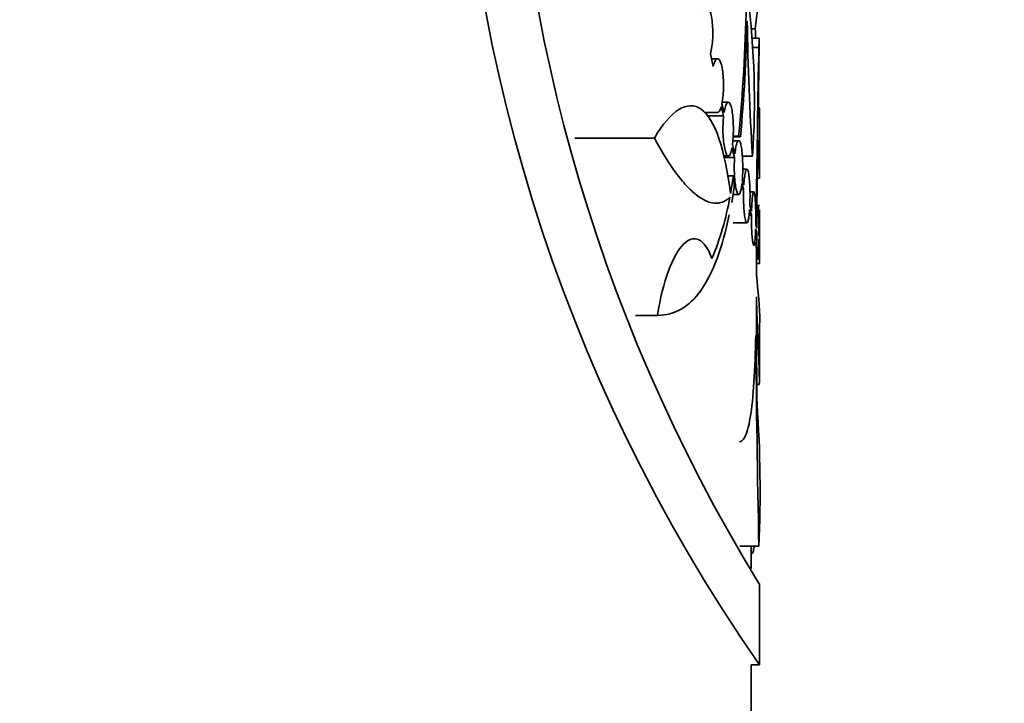
# Model space of a CAD drawing. Units: millimetres. Extents: x 0 to 744, y 0 to 1164.
# Drawn here: x 434 to 458, y 755 to 772 of the extents above; entities that cross this region are included whole.
import ezdxf
from ezdxf import colors
from ezdxf.entities.mleader import LeaderData, LeaderLine
from ezdxf.math import Vec2, Vec3

# ---------------------------------------------------------------- set-up
doc = ezdxf.new("R2010")
doc.units = ezdxf.units.MM
doc.layers.add('DV1_Défaut', color=7, linetype='Continuous')
doc.layers.add('Défaut', color=7, linetype='Continuous')

# ---------------------------------------------------------------- blocks, each defined once
blk = doc.blocks.new('_DOT')
at = {"color": 0}
blk.add_line((0, 0), (-1, 0), dxfattribs=at)
at = {"color": 0, "const_width": 0.333}
blk.add_lwpolyline([(-0.1665, 0, 1), (0.1665, 0, 1)], format="xyb", close=True, dxfattribs=at)
blk = doc.blocks.new('SE')
at = {"layer": 'DV1_Défaut', "color": 7, "linetype": 'Continuous', "lineweight": 35}
for p, q in [((451.925, 771.51), (451.991, 772.032)), ((451.925, 771.51), (451.847, 771.51)), ((452.021, 771.283), (451.861, 771.283)), ((452.013, 771.055), (451.874, 771.055)), ((450.841, 770.905), (450.908, 770.598)), ((451.014, 770.785), (450.867, 770.785)), ((451.103, 769.626), (451.16, 769.398)), ((451.12, 769.695), (451.172, 769.483)), ((451.274, 769.73), (451.124, 769.73)), ((450.686, 769.485), (451.014, 769.485)), ((451.16, 769.398), (450.776, 769.398)), ((452.026, 767.924), (452.026, 769.521)), ((449.486, 768.864), (447.557, 768.864)), ((451.568, 768.89), (451.389, 768.89)), ((451.522, 768.911), (451.391, 768.911)), ((451.362, 768.625), (451.426, 768.391)), ((451.374, 768.704), (451.434, 768.482)), ((451.526, 768.799), (451.382, 768.799)), ((451.16, 768.43), (451.274, 768.43)), ((451.426, 768.391), (451.17, 768.391)), ((451.859, 768.427), (451.613, 768.427)), ((451.399, 767.948), (451.258, 767.948)), ((451.399, 767.948), (451.326, 767.517)), ((451.725, 768.108), (451.622, 768.108)), ((451.973, 767.889), (452.026, 767.889)), ((451.355, 767.304), (451.418, 767.677)), ((451.604, 767.759), (451.643, 767.624)), ((451.612, 767.845), (451.648, 767.721)), ((451.388, 767.499), (451.526, 767.499)), ((451.643, 767.624), (451.582, 767.624)), ((451.89, 767.56), (451.797, 767.56)), ((451.794, 767.226), (451.835, 767.092)), ((452.026, 767.23), (451.993, 767.23)), ((451.833, 766.992), (451.776, 766.992)), ((451.789, 767.134), (451.833, 766.992)), ((452.026, 765.827), (452.026, 767.118)), ((451.387, 766.808), (451.725, 766.808)), ((451.937, 766.76), (451.963, 766.678)), ((451.935, 766.663), (451.962, 766.576)), ((452.014, 766.514), (452.021, 766.493)), ((452.014, 766.414), (452.021, 766.391)), ((451.956, 766.097), (451.954, 765.549)), ((451.955, 765.93), (451.993, 765.93)), ((451.955, 765.827), (452.026, 765.827)), ((449.561, 764.569), (449.026, 764.569)), ((452.026, 763.009), (452.026, 764.378)), ((451.965, 762.894), (452.026, 762.894)), ((452.013, 758.982), (451.549, 758.982)), ((451.826, 758.44), (451.826, 758.982)), ((451.826, 758.8), (451.847, 758.8)), ((452.007, 758.091), (452.021, 758.064)), ((452.026, 756.105), (452.026, 758.07)), ((451.826, 711.52), (451.826, 756.105)), ((451.826, 756.105), (452.026, 756.105))]:
    blk.add_line(p, q, dxfattribs=at)
for centre, radius, start, end in [((485.666, 779.505), 40.978, 145.1772, 214.8228), ((486.974, 779.505), 41.005, 148.4601, 211.4843), ((432.187, 769.776), 19.719, 356.0765, 7.3052), ((410.063, 772.944), 41.655, 354.443, 358.8022), ((409.176, 772.761), 42.568, 354.783, 358.5648), ((518.876, 772.703), 67.153, 180.8602, 183.65076), ((425.866, 770.541), 26.078, 1.6421, 2.1292), ((153.214, 774.494), 298.825, 359.01165, 359.38435), ((1354.514, 754.351), 902.656, 178.93964, 179.178451), ((773.131, 763.756), 321.185, 179.09883, 179.40962), ((444.408, 768.631), 7.005, 337.4355, 350.1438), ((405.42, 764.65), 46.606, 2.9712, 3.2517), ((405.423, 763.541), 46.603, 3.1447, 3.4445), ((438.151, 763.936), 13.896, 1.8674, 6.6657), ((666.051, 765.088), 214.099, 180.01856, 180.71551), ((881.488, 767.708), 429.564, 180.48378, 181.16401), ((421.667, 760.316), 30.375, 357.482, 3.9611), ((486.974, 779.505), 41.005, 211.5295, 211.5406)]:
    blk.add_arc(centre, radius, start, end, dxfattribs=at)
blk.add_ellipse((411.026, 771.598), major_axis=(41, 0), ratio=0.52, start_param=-0.025445, end_param=-0.014787, dxfattribs=at)
for points, knots in [([(450.633, 771.923), (450.649, 771.968), (450.668, 772.003), (450.686, 772.025), (450.705, 772.047), (450.724, 772.057), (450.743, 772.053), (450.763, 772.05), (450.782, 772.033), (450.799, 772.004), (450.817, 771.976), (450.833, 771.934), (450.846, 771.883), (450.86, 771.833), (450.871, 771.772), (450.88, 771.706), (450.888, 771.641), (450.893, 771.57), (450.896, 771.498), (450.898, 771.427), (450.898, 771.354), (450.895, 771.284), (450.892, 771.214), (450.886, 771.146), (450.877, 771.085), (450.868, 771.017), (450.855, 770.955), (450.841, 770.905)], [0, 0, 0, 0, 0.113199, 0.113199, 0.113199, 0.226302, 0.226302, 0.226302, 0.340739, 0.340739, 0.340739, 0.454501, 0.454501, 0.454501, 0.565603, 0.565603, 0.565603, 0.673424, 0.673424, 0.673424, 0.77874, 0.77874, 0.77874, 0.883162, 0.883162, 0.883162, 1, 1, 1, 1]), ([(450.908, 770.598), (450.921, 770.651), (450.936, 770.694), (450.951, 770.725), (450.967, 770.756), (450.984, 770.776), (451, 770.782), (451.017, 770.789), (451.034, 770.783), (451.05, 770.765), (451.066, 770.746), (451.082, 770.715), (451.095, 770.673), (451.109, 770.631), (451.12, 770.578), (451.13, 770.517), (451.139, 770.458), (451.146, 770.39), (451.15, 770.32), (451.154, 770.251), (451.156, 770.177), (451.156, 770.105), (451.155, 770.034), (451.152, 769.962), (451.146, 769.896), (451.14, 769.822), (451.131, 769.753), (451.12, 769.695)], [0, 0, 0, 0, 0.111521, 0.111521, 0.111521, 0.222936, 0.222936, 0.222936, 0.335859, 0.335859, 0.335859, 0.448997, 0.448997, 0.448997, 0.56057, 0.56057, 0.56057, 0.669665, 0.669665, 0.669665, 0.776483, 0.776483, 0.776483, 0.882052, 0.882052, 0.882052, 1, 1, 1, 1]), ([(451.326, 767.517), (451.189, 768.591), (450.949, 769.324), (450.29, 769.794), (449.873, 769.542), (449.486, 768.864)], [0, 0, 0, 0, 0.5, 0.5, 1, 1, 1, 1]), ([(451.014, 769.485), (451.02, 769.485), (451.026, 769.487), (451.032, 769.49), (451.048, 769.499), (451.065, 769.521), (451.079, 769.555), (451.088, 769.575), (451.096, 769.599), (451.103, 769.626)], [0, 0, 0, 0, 0.179417, 0.179417, 0.179417, 0.698799, 0.698799, 0.698799, 1, 1, 1, 1]), ([(451.172, 769.483), (451.181, 769.541), (451.193, 769.591), (451.206, 769.63), (451.218, 769.669), (451.232, 769.698), (451.246, 769.714), (451.26, 769.731), (451.275, 769.735), (451.289, 769.726), (451.303, 769.717), (451.317, 769.696), (451.33, 769.662), (451.342, 769.629), (451.353, 769.584), (451.363, 769.531), (451.372, 769.478), (451.379, 769.415), (451.385, 769.348), (451.39, 769.282), (451.394, 769.21), (451.395, 769.137), (451.396, 769.066), (451.395, 768.992), (451.392, 768.922), (451.389, 768.853), (451.383, 768.786), (451.376, 768.726), (451.375, 768.718), (451.375, 768.711), (451.374, 768.704)], [0, 0, 0, 0, 0.110273, 0.110273, 0.110273, 0.220451, 0.220451, 0.220451, 0.332006, 0.332006, 0.332006, 0.444232, 0.444232, 0.444232, 0.555723, 0.555723, 0.555723, 0.665553, 0.665553, 0.665553, 0.773588, 0.773588, 0.773588, 0.880379, 0.880379, 0.880379, 0.986854, 0.986854, 0.986854, 1, 1, 1, 1]), ([(452.026, 769.528), (452.026, 769.55), (452.026, 769.568), (452.024, 769.609), (452.023, 769.618), (452.017, 769.599), (452.014, 769.572), (452.005, 769.482), (452, 769.419), (451.994, 769.339)], [0, 0, 0, 0, 0.1426782, 0.1426782, 0.4284521, 0.4284521, 0.7142261, 0.7142261, 1, 1, 1, 1]), ([(451.16, 769.398), (451.153, 769.336), (451.148, 769.267), (451.145, 769.197), (451.142, 769.126), (451.142, 769.053), (451.144, 768.982), (451.147, 768.912), (451.151, 768.842), (451.158, 768.779), (451.165, 768.716), (451.174, 768.658), (451.185, 768.609), (451.196, 768.559), (451.208, 768.518), (451.221, 768.489), (451.235, 768.458), (451.249, 768.439), (451.263, 768.433), (451.278, 768.426), (451.292, 768.433), (451.306, 768.452), (451.32, 768.47), (451.333, 768.502), (451.344, 768.544), (451.35, 768.568), (451.356, 768.595), (451.362, 768.625)], [0, 0, 0, 0, 0.11429, 0.11429, 0.11429, 0.228634, 0.228634, 0.228634, 0.342316, 0.342316, 0.342316, 0.456704, 0.456704, 0.456704, 0.573126, 0.573126, 0.573126, 0.691901, 0.691901, 0.691901, 0.812234, 0.812234, 0.812234, 0.932658, 0.932658, 0.932658, 1, 1, 1, 1]), ([(449.486, 768.864), (449.66, 768.532), (449.833, 768.252), (450.088, 767.908), (450.171, 767.805), (450.337, 767.626), (450.419, 767.549), (450.656, 767.363), (450.803, 767.295), (451.075, 767.275), (451.2, 767.323), (451.31, 767.432)], [0, 0, 0, 0, 0.25, 0.25, 0.375, 0.375, 0.5, 0.5, 0.75, 0.75, 1, 1, 1, 1]), ([(451.434, 768.482), (451.44, 768.545), (451.448, 768.602), (451.458, 768.648), (451.467, 768.695), (451.478, 768.732), (451.489, 768.758), (451.5, 768.784), (451.512, 768.798), (451.524, 768.799), (451.535, 768.801), (451.547, 768.789), (451.557, 768.766), (451.568, 768.743), (451.578, 768.707), (451.587, 768.661), (451.595, 768.616), (451.603, 768.56), (451.608, 768.498), (451.614, 768.437), (451.618, 768.367), (451.62, 768.296), (451.623, 768.226), (451.623, 768.152), (451.622, 768.08), (451.621, 768.008), (451.618, 767.937), (451.614, 767.872), (451.613, 767.863), (451.613, 767.854), (451.612, 767.845)], [0, 0, 0, 0, 0.109377, 0.109377, 0.109377, 0.218682, 0.218682, 0.218682, 0.329039, 0.329039, 0.329039, 0.440175, 0.440175, 0.440175, 0.551134, 0.551134, 0.551134, 0.661165, 0.661165, 0.661165, 0.770005, 0.770005, 0.770005, 0.877868, 0.877868, 0.877868, 0.985275, 0.985275, 0.985275, 1, 1, 1, 1]), ([(451.986, 768.808), (451.995, 768.601), (452.004, 768.427), (452.014, 768.215), (452.017, 768.153), (452.022, 768.048), (452.024, 768.006), (452.026, 767.95), (452.026, 767.931), (452.026, 767.918)], [0, 0, 0, 0, 0.425616, 0.425616, 0.638424, 0.638424, 0.851232, 0.851232, 1, 1, 1, 1]), ([(451.426, 768.391), (451.421, 768.324), (451.418, 768.252), (451.418, 768.18), (451.417, 768.108), (451.419, 768.035), (451.422, 767.966), (451.426, 767.898), (451.431, 767.831), (451.438, 767.773), (451.446, 767.715), (451.454, 767.662), (451.464, 767.621), (451.474, 767.578), (451.485, 767.546), (451.496, 767.525), (451.508, 767.505), (451.52, 767.496), (451.531, 767.5), (451.543, 767.504), (451.554, 767.521), (451.564, 767.55), (451.575, 767.578), (451.584, 767.619), (451.592, 767.669), (451.597, 767.696), (451.601, 767.726), (451.604, 767.759)], [0, 0, 0, 0, 0.114988, 0.114988, 0.114988, 0.22999, 0.22999, 0.22999, 0.344864, 0.344864, 0.344864, 0.46067, 0.46067, 0.46067, 0.57807, 0.57807, 0.57807, 0.696911, 0.696911, 0.696911, 0.816368, 0.816368, 0.816368, 0.935423, 0.935423, 0.935423, 1, 1, 1, 1]), ([(451.648, 767.721), (451.652, 767.787), (451.657, 767.85), (451.664, 767.903), (451.671, 767.956), (451.679, 768.001), (451.687, 768.034), (451.695, 768.068), (451.704, 768.091), (451.713, 768.102), (451.722, 768.112), (451.731, 768.11), (451.74, 768.096), (451.748, 768.082), (451.757, 768.055), (451.764, 768.017), (451.771, 767.98), (451.777, 767.931), (451.782, 767.875), (451.788, 767.819), (451.792, 767.754), (451.794, 767.686), (451.797, 767.618), (451.799, 767.544), (451.799, 767.472), (451.799, 767.399), (451.798, 767.326), (451.795, 767.257), (451.795, 767.246), (451.795, 767.236), (451.794, 767.226)], [0, 0, 0, 0, 0.108974, 0.108974, 0.108974, 0.217901, 0.217901, 0.217901, 0.32752, 0.32752, 0.32752, 0.437781, 0.437781, 0.437781, 0.548103, 0.548103, 0.548103, 0.657973, 0.657973, 0.657973, 0.767158, 0.767158, 0.767158, 0.875718, 0.875718, 0.875718, 0.983906, 0.983906, 0.983906, 1, 1, 1, 1]), ([(451.643, 767.624), (451.641, 767.555), (451.64, 767.481), (451.64, 767.409), (451.641, 767.337), (451.644, 767.265), (451.648, 767.199), (451.652, 767.133), (451.657, 767.071), (451.664, 767.018), (451.67, 766.965), (451.678, 766.919), (451.686, 766.885), (451.695, 766.851), (451.704, 766.827), (451.712, 766.816), (451.721, 766.805), (451.731, 766.806), (451.739, 766.819), (451.748, 766.833), (451.756, 766.859), (451.763, 766.896), (451.77, 766.933), (451.777, 766.981), (451.782, 767.037), (451.785, 767.067), (451.787, 767.1), (451.789, 767.134)], [0, 0, 0, 0, 0.115802, 0.115802, 0.115802, 0.231598, 0.231598, 0.231598, 0.347521, 0.347521, 0.347521, 0.46426, 0.46426, 0.46426, 0.582024, 0.582024, 0.582024, 0.700491, 0.700491, 0.700491, 0.819042, 0.819042, 0.819042, 0.93712, 0.93712, 0.93712, 1, 1, 1, 1]), ([(451.835, 767.092), (451.837, 767.162), (451.84, 767.229), (451.844, 767.288), (451.848, 767.347), (451.853, 767.4), (451.858, 767.441), (451.864, 767.483), (451.87, 767.515), (451.876, 767.535), (451.882, 767.555), (451.888, 767.563), (451.894, 767.559), (451.899, 767.554), (451.905, 767.537), (451.91, 767.509), (451.915, 767.48), (451.92, 767.44), (451.924, 767.391), (451.928, 767.342), (451.931, 767.283), (451.933, 767.218), (451.935, 767.154), (451.937, 767.083), (451.938, 767.012), (451.938, 766.94), (451.938, 766.865), (451.937, 766.794), (451.937, 766.782), (451.937, 766.771), (451.937, 766.76)], [0, 0, 0, 0, 0.108903, 0.108903, 0.108903, 0.217783, 0.217783, 0.217783, 0.327007, 0.327007, 0.327007, 0.436606, 0.436606, 0.436606, 0.546304, 0.546304, 0.546304, 0.655837, 0.655837, 0.655837, 0.765078, 0.765078, 0.765078, 0.874041, 0.874041, 0.874041, 0.982822, 0.982822, 0.982822, 1, 1, 1, 1]), ([(451.963, 766.678), (451.963, 766.75), (451.965, 766.821), (451.966, 766.885), (451.968, 766.949), (451.971, 767.008), (451.973, 767.057), (451.976, 767.107), (451.979, 767.148), (451.982, 767.176), (451.985, 767.205), (451.988, 767.223), (451.991, 767.228), (451.994, 767.234), (451.997, 767.226), (452, 767.207), (452.002, 767.188), (452.005, 767.156), (452.006, 767.115), (452.008, 767.074), (452.01, 767.021), (452.011, 766.962), (452.012, 766.904), (452.013, 766.837), (452.013, 766.767), (452.014, 766.697), (452.014, 766.623), (452.014, 766.55), (452.014, 766.538), (452.014, 766.526), (452.014, 766.514)], [0, 0, 0, 0, 0.109028, 0.109028, 0.109028, 0.218049, 0.218049, 0.218049, 0.327178, 0.327178, 0.327178, 0.436434, 0.436434, 0.436434, 0.545723, 0.545723, 0.545723, 0.654958, 0.654958, 0.654958, 0.764115, 0.764115, 0.764115, 0.873213, 0.873213, 0.873213, 0.982284, 0.982284, 0.982284, 1, 1, 1, 1]), ([(449.561, 764.569), (449.971, 764.569), (450.322, 764.77), (450.906, 765.595), (451.128, 766.205), (451.296, 767.005)], [0, 0, 0, 0, 0.5, 0.5, 1, 1, 1, 1]), ([(451.833, 766.992), (451.832, 766.92), (451.832, 766.846), (451.834, 766.775), (451.835, 766.704), (451.838, 766.635), (451.841, 766.573), (451.845, 766.511), (451.849, 766.455), (451.855, 766.409), (451.86, 766.362), (451.866, 766.325), (451.871, 766.3), (451.877, 766.275), (451.884, 766.261), (451.89, 766.26), (451.896, 766.259), (451.901, 766.271), (451.907, 766.294), (451.912, 766.317), (451.917, 766.353), (451.921, 766.398), (451.925, 766.442), (451.929, 766.498), (451.931, 766.559), (451.933, 766.592), (451.934, 766.627), (451.935, 766.663)], [0, 0, 0, 0, 0.116599, 0.116599, 0.116599, 0.233188, 0.233188, 0.233188, 0.349957, 0.349957, 0.349957, 0.467216, 0.467216, 0.467216, 0.584925, 0.584925, 0.584925, 0.702814, 0.702814, 0.702814, 0.820579, 0.820579, 0.820579, 0.938045, 0.938045, 0.938045, 1, 1, 1, 1]), ([(452.021, 766.493), (452.021, 766.566), (452.021, 766.639), (452.021, 766.707), (452.022, 766.775), (452.022, 766.84), (452.023, 766.895), (452.024, 766.951), (452.024, 766.999), (452.025, 767.036), (452.025, 767.073), (452.026, 767.1), (452.026, 767.114), (452.026, 767.123), (452.026, 767.127), (452.026, 767.127)], [0, 0, 0, 0, 0.218235, 0.218235, 0.218235, 0.436468, 0.436468, 0.436468, 0.65472, 0.65472, 0.65472, 0.872981, 0.872981, 0.872981, 1, 1, 1, 1]), ([(450.877, 765.943), (450.697, 766.432), (450.442, 766.549), (449.933, 766.035), (449.683, 765.406), (449.561, 764.569)], [0, 0, 0, 0, 0.5, 0.5, 1, 1, 1, 1]), ([(451.962, 766.576), (451.962, 766.503), (451.963, 766.43), (451.964, 766.361), (451.966, 766.293), (451.968, 766.228), (451.97, 766.171), (451.972, 766.115), (451.975, 766.065), (451.978, 766.027), (451.981, 765.989), (451.984, 765.961), (451.988, 765.945), (451.991, 765.93), (451.994, 765.926), (451.996, 765.935), (451.999, 765.944), (452.002, 765.965), (452.004, 765.997), (452.006, 766.03), (452.008, 766.074), (452.009, 766.126), (452.011, 766.178), (452.012, 766.239), (452.013, 766.305), (452.013, 766.34), (452.013, 766.377), (452.014, 766.414)], [0, 0, 0, 0, 0.117118, 0.117118, 0.117118, 0.23423, 0.23423, 0.23423, 0.351438, 0.351438, 0.351438, 0.468806, 0.468806, 0.468806, 0.586258, 0.586258, 0.586258, 0.703686, 0.703686, 0.703686, 0.821032, 0.821032, 0.821032, 0.938303, 0.938303, 0.938303, 1, 1, 1, 1]), ([(452.021, 766.391), (452.021, 766.319), (452.021, 766.248), (452.022, 766.183), (452.022, 766.118), (452.023, 766.058), (452.024, 766.008), (452.024, 765.957), (452.025, 765.915), (452.025, 765.885), (452.026, 765.855), (452.026, 765.836), (452.026, 765.829), (452.026, 765.828), (452.026, 765.827), (452.026, 765.827)], [0, 0, 0, 0, 0.234454, 0.234454, 0.234454, 0.468907, 0.468907, 0.468907, 0.703378, 0.703378, 0.703378, 0.937848, 0.937848, 0.937848, 1, 1, 1, 1]), ([(452.016, 762.894), (452.022, 762.894), (452.025, 762.925), (452.026, 763.029), (452.025, 763.085), (452.021, 763.221), (452.018, 763.302), (452.011, 763.489), (452.006, 763.596), (451.996, 763.829), (451.991, 763.955), (451.98, 764.228), (451.974, 764.376), (451.963, 764.686), (451.958, 764.849), (451.953, 765.019)], [0, 0, 0, 0, 0.199951, 0.199951, 0.333292, 0.333292, 0.466634, 0.466634, 0.599975, 0.599975, 0.733317, 0.733317, 0.866658, 0.866658, 1, 1, 1, 1]), ([(451.939, 764.081), (451.93, 763.669), (451.916, 763.293), (451.872, 762.611), (451.843, 762.326), (451.766, 761.864), (451.72, 761.701), (451.625, 761.54), (451.584, 761.508), (451.54, 761.508)], [0, 0, 0, 0, 0.272365, 0.272365, 0.544731, 0.544731, 0.817096, 0.817096, 1, 1, 1, 1]), ([(451.896, 758.971), (451.893, 758.945), (451.889, 758.922), (451.886, 758.903), (451.878, 758.854), (451.869, 758.821), (451.859, 758.808), (451.855, 758.803), (451.851, 758.8), (451.848, 758.8)], [0, 0, 0, 0, 0.229384, 0.229384, 0.229384, 0.794821, 0.794821, 0.794821, 1, 1, 1, 1])]:
    blk.add_open_spline(points, degree=3, knots=knots, dxfattribs=at)
for points, degree in [([(451.568, 768.89), (451.545, 768.901), (451.522, 768.911)], 2), ([(451.418, 767.677), (451.409, 767.813), (451.399, 767.948)], 2), ([(452.026, 767.907), (452.026, 767.895), (452.025, 767.889), (452.024, 767.889)], 3)]:
    blk.add_open_spline(points, degree=degree, dxfattribs=at)

msp = doc.modelspace()

# ---------------------------------------------------------------- block references
at = {"layer": 'Défaut'}
msp.add_blockref('SE', (0, 0), dxfattribs=at)

# ---------------------------------------------------------------- leaders
at = {"layer": 'Défaut', "color": 7, "linetype": 'Continuous', "lineweight": 18}
ml = msp.add_multileader_mtext('Standard', dxfattribs=at)
ml.set_content('{\\pxsm0.9;\\fSolid Edge ISO|b1||i0||c0|p34;\\W1.;03/06/2008\\P}', color=256)
ml.set_leader_properties()
ml.set_arrow_properties(name='DOT')
ml.build(insert=Vec2(0, 0))
ml.multileader.update_dxf_attribs({"leader_type": 0, "dogleg_length": 0, "arrow_head_size": 12})
ctx = ml.context
ctx.base_point, ctx.char_height, ctx.arrow_head_size, ctx.landing_gap_size = Vec3(656.602, 1156.973), 12, 12, 4.2
notes = []
notes.append((ctx, [(0, (0, 0, 0), (0, 0), (1, 0), 1, [])]))
ctx.mtext.insert = Vec3(658.602, 1163.093)
for ctx, leaders in notes:
    for number, flags, end, landing, length, lines in leaders:
        leader = LeaderData()
        leader.index, (leader.has_last_leader_line, leader.has_dogleg_vector, leader.attachment_direction) = number, flags
        leader.last_leader_point, leader.dogleg_vector, leader.dogleg_length = Vec3(end), Vec3(landing), length
        for number, points, colour, breaks in lines:
            line = LeaderLine()
            line.index, line.vertices, line.color, line.breaks = number, Vec3.list(points), colors.encode_raw_color(colour), breaks
            leader.lines.append(line)
        ctx.leaders.append(leader)

doc.saveas('drawing.dxf')
